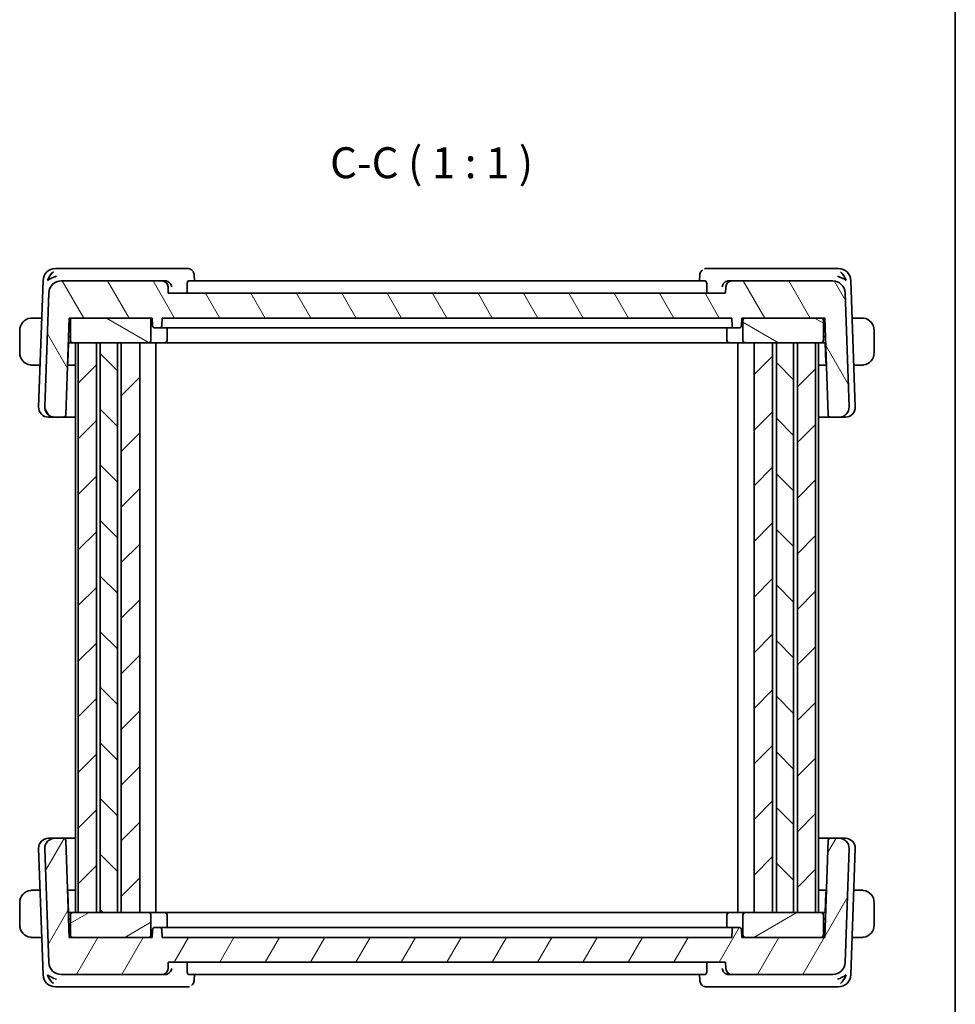
# Model space of a CAD drawing. Units: millimetres. Extents: x 14 to 2010, y 8 to 289.
# Drawn here: x 731 to 806, y 69 to 148 of the extents above; entities that cross this region are included whole.
import ezdxf

# ---------------------------------------------------------------- set-up
doc = ezdxf.new("R2010")
doc.units = ezdxf.units.MM
for name, color, linetype, lineweight in [('Border (ISO)', 7, 'Continuous', 35), ('Symbol (ISO)', 7, 'Continuous', 18), ('Visible (ISO)', 7, 'Continuous', 35)]:
    doc.layers.add(name, color=color, linetype=linetype, lineweight=lineweight)
doc.layers.add('Hatch (ISO)', color=1, linetype='Continuous', lineweight=18, true_color=0xff0000)
doc.styles.add('Note Text (TK)', font='MS PGothic.ttf')

# ---------------------------------------------------------------- blocks, each defined once
blk = doc.blocks.new('図面枠 tk図枠')
at = {"layer": 'Border (ISO)'}
blk.add_line((405.5, 289), (405.5, 8), dxfattribs=at)

msp = doc.modelspace()

# ---------------------------------------------------------------- hatches: boundary and pattern name
at = {"layer": 'Hatch (ISO)'}
h = msp.add_hatch(dxfattribs=at)
h.set_pattern_fill('ANSI31', color=256, scale=25.4, angle=75.000175, style=0)
h.set_pattern_definition([(120.0002, (401, 0), (-2.749626, -1.587508), [])])
edge = h.paths.add_edge_path()
edge.add_ellipse((742.4335, 126.9136), major_axis=(0.4997, 0.0174), ratio=1, start_angle=0, end_angle=88)
edge.add_line((742.4335, 127.4136), (734.301, 127.4136))
edge.add_ellipse((734.301, 126.4136), major_axis=(0, 1), ratio=1, start_angle=0, end_angle=88)
edge.add_line((733.3016, 126.4485), (732.9801, 117.2415))
edge.add_ellipse((733.7796, 117.2136), major_axis=(-0.7995, 0.0279), ratio=1, start_angle=0, end_angle=92)
edge.add_line((733.7796, 116.4136), (734.4787, 116.4136))
edge.add_ellipse((734.4787, 116.6136), major_axis=(0, -0.2), ratio=1, start_angle=0, end_angle=88)
edge.add_line((734.6786, 116.6066), (734.9512, 124.4136))
edge.add_line((734.9512, 124.4136), (735.2512, 124.4136))
edge.add_line((735.2512, 124.4136), (741.3512, 124.4136))
edge.add_line((741.3512, 124.4136), (741.6512, 124.4136))
edge.add_line((741.6512, 124.4136), (741.6724, 123.8066))
edge.add_ellipse((741.8723, 123.8136), major_axis=(-0.1999, -0.007), ratio=1, start_angle=0, end_angle=88)
edge.add_line((741.8723, 123.6136), (742.2301, 123.6136))
edge.add_ellipse((742.2301, 123.8136), major_axis=(0, -0.2), ratio=1, start_angle=0, end_angle=88)
edge.add_line((742.43, 123.8066), (742.4512, 124.4136))
edge.add_line((742.4512, 124.4136), (788.4512, 124.4136))
edge.add_line((788.4512, 124.4136), (788.4724, 123.8066))
edge.add_ellipse((788.6723, 123.8136), major_axis=(-0.1999, -0.007), ratio=1, start_angle=0, end_angle=88)
edge.add_line((788.6723, 123.6136), (789.0301, 123.6136))
edge.add_ellipse((789.0301, 123.8136), major_axis=(0, -0.2), ratio=1, start_angle=0, end_angle=88)
edge.add_line((789.23, 123.8066), (789.2512, 124.4136))
edge.add_line((789.2512, 124.4136), (789.5512, 124.4136))
edge.add_line((789.5512, 124.4136), (795.6512, 124.4136))
edge.add_line((795.6512, 124.4136), (795.9512, 124.4136))
edge.add_line((795.9512, 124.4136), (796.2238, 116.6066))
edge.add_ellipse((796.4237, 116.6136), major_axis=(-0.1999, -0.007), ratio=1, start_angle=0, end_angle=88)
edge.add_line((796.4237, 116.4136), (797.1228, 116.4136))
edge.add_ellipse((797.1228, 117.2136), major_axis=(0, -0.8), ratio=1, start_angle=0, end_angle=92)
edge.add_line((797.9223, 117.2415), (797.6008, 126.4485))
edge.add_ellipse((796.6014, 126.4136), major_axis=(0.9994, 0.0349), ratio=1, start_angle=0, end_angle=88)
edge.add_line((796.6014, 127.4136), (788.469, 127.4136))
edge.add_ellipse((788.469, 126.9136), major_axis=(0, 0.5), ratio=1, start_angle=0, end_angle=88)
edge.add_line((787.9693, 126.9311), (787.9512, 126.4136))
edge.add_line((787.9512, 126.4136), (742.9512, 126.4136))
edge.add_line((742.9512, 126.4136), (742.9332, 126.9311))
h = msp.add_hatch(dxfattribs=at)
h.set_pattern_fill('ANSI31', color=256, scale=25.4, angle=105.000246, style=0)
h.set_pattern_definition([(150.00025, (401, 0), (-1.587488, -2.749637), [])])
edge = h.paths.add_edge_path()
edge.add_ellipse((795.6512, 122.6136), major_axis=(0, -0.2), ratio=1, start_angle=0, end_angle=90)
edge.add_line((795.8512, 122.6136), (795.8512, 124.2136))
edge.add_ellipse((795.6512, 124.2136), major_axis=(0.2, 0), ratio=1, start_angle=0, end_angle=90)
edge.add_line((795.6512, 124.4136), (789.5512, 124.4136))
edge.add_ellipse((789.5512, 124.2136), major_axis=(0, 0.2), ratio=1, start_angle=0, end_angle=90)
edge.add_line((789.3512, 124.2136), (789.3512, 122.6136))
edge.add_ellipse((789.5512, 122.6136), major_axis=(-0.2, 0), ratio=1, start_angle=0, end_angle=90)
edge.add_line((789.5512, 122.4136), (790.2511, 122.4136))
edge.add_line((790.2511, 122.4136), (791.7511, 122.4136))
edge.add_line((791.7511, 122.4136), (792.056, 122.4136))
edge.add_line((792.056, 122.4136), (793.446, 122.4136))
edge.add_line((793.446, 122.4136), (793.7511, 122.4136))
edge.add_line((793.7511, 122.4136), (795.2191, 122.4136))
edge.add_line((795.2191, 122.4136), (795.6512, 122.4136))
edge = h.paths.add_edge_path()
edge.add_ellipse((735.2512, 122.6136), major_axis=(-0.2, 0), ratio=1, start_angle=0, end_angle=90)
edge.add_line((735.2512, 122.4136), (735.6832, 122.4136))
edge.add_line((735.6832, 122.4136), (737.1511, 122.4136))
edge.add_line((737.1511, 122.4136), (737.4561, 122.4136))
edge.add_line((737.4561, 122.4136), (738.8459, 122.4136))
edge.add_line((738.8459, 122.4136), (739.1511, 122.4136))
edge.add_line((739.1511, 122.4136), (740.6511, 122.4136))
edge.add_line((740.6511, 122.4136), (741.3512, 122.4136))
edge.add_ellipse((741.3512, 122.6136), major_axis=(0, -0.2), ratio=1, start_angle=0, end_angle=90)
edge.add_line((741.5512, 122.6136), (741.5512, 124.2136))
edge.add_ellipse((741.3512, 124.2136), major_axis=(0.2, 0), ratio=1, start_angle=0, end_angle=90)
edge.add_line((741.3512, 124.4136), (735.2512, 124.4136))
edge.add_ellipse((735.2512, 124.2136), major_axis=(0, 0.2), ratio=1, start_angle=0, end_angle=90)
edge.add_line((735.0512, 124.2136), (735.0512, 122.6136))
h = msp.add_hatch(dxfattribs=at)
h.set_pattern_fill('ANSI31', color=256, scale=25.4, style=0)
h.set_pattern_definition([(45, (401, 0), (-2.245064, 2.245064), [])])
h.paths.add_polyline_path([(791.7511, 76.4136), (791.7511, 122.4136), (790.2511, 122.4136), (790.2511, 76.4136)])
h.paths.add_polyline_path([(795.2191, 76.4136), (795.2191, 122.4136), (793.7511, 122.4136), (793.7511, 76.4136)])
h.paths.add_polyline_path([(737.1511, 76.4136), (737.1511, 122.4136), (735.6832, 122.4136), (735.6832, 76.4136)])
h.paths.add_polyline_path([(740.6511, 76.4136), (740.6511, 122.4136), (739.1511, 122.4136), (739.1511, 76.4136)])
h = msp.add_hatch(dxfattribs=at)
h.set_pattern_fill('ANSI31', color=256, scale=25.4, angle=90.00021, style=0)
h.set_pattern_definition([(135.0002, (401, 0), (-2.245056, -2.245072), [])])
h.paths.add_polyline_path([(793.446, 122.4136), (792.056, 122.4136), (792.056, 76.4136), (793.446, 76.4136)])
h.paths.add_polyline_path([(737.4561, 122.4136), (737.4561, 76.4136), (738.8459, 76.4136), (738.8459, 122.4136)])
h = msp.add_hatch(dxfattribs=at)
h.set_pattern_fill('ANSI31', color=256, scale=25.4, angle=14.999978, style=0)
h.set_pattern_definition([(60, (401, 0), (-2.74963, 1.5875), [])])
edge = h.paths.add_edge_path()
edge.add_ellipse((742.4334, 71.9136), major_axis=(0, -0.5), ratio=1, start_angle=0, end_angle=88)
edge.add_line((742.9331, 71.8962), (742.9511, 72.4136))
edge.add_line((742.9511, 72.4136), (787.9511, 72.4136))
edge.add_line((787.9511, 72.4136), (787.9692, 71.8962))
edge.add_ellipse((788.4689, 71.9136), major_axis=(-0.4997, -0.0174), ratio=1, start_angle=0, end_angle=88)
edge.add_line((788.4689, 71.4136), (796.6013, 71.4136))
edge.add_ellipse((796.6013, 72.4136), major_axis=(0, -1), ratio=1, start_angle=0, end_angle=88)
edge.add_line((797.6007, 72.3787), (797.9222, 81.5857))
edge.add_ellipse((797.1227, 81.6136), major_axis=(0.7995, -0.0279), ratio=1, start_angle=0, end_angle=92)
edge.add_line((797.1227, 82.4136), (796.4236, 82.4136))
edge.add_ellipse((796.4236, 82.2136), major_axis=(0, 0.2), ratio=1, start_angle=0, end_angle=88)
edge.add_line((796.2238, 82.2206), (795.9511, 74.4136))
edge.add_line((795.9511, 74.4136), (795.6511, 74.4136))
edge.add_line((795.6511, 74.4136), (789.5511, 74.4136))
edge.add_line((789.5511, 74.4136), (789.2511, 74.4136))
edge.add_line((789.2511, 74.4136), (789.2299, 75.0206))
edge.add_ellipse((789.0301, 75.0136), major_axis=(0.1999, 0.007), ratio=1, start_angle=0, end_angle=88)
edge.add_line((789.0301, 75.2136), (788.6722, 75.2136))
edge.add_ellipse((788.6722, 75.0136), major_axis=(0, 0.2), ratio=1, start_angle=0, end_angle=88)
edge.add_line((788.4723, 75.0206), (788.4511, 74.4136))
edge.add_line((788.4511, 74.4136), (742.4511, 74.4136))
edge.add_line((742.4511, 74.4136), (742.4299, 75.0206))
edge.add_ellipse((742.2301, 75.0136), major_axis=(0.1999, 0.007), ratio=1, start_angle=0, end_angle=88)
edge.add_line((742.2301, 75.2136), (741.8722, 75.2136))
edge.add_ellipse((741.8722, 75.0136), major_axis=(0, 0.2), ratio=1, start_angle=0, end_angle=88)
edge.add_line((741.6723, 75.0206), (741.6511, 74.4136))
edge.add_line((741.6511, 74.4136), (741.3511, 74.4136))
edge.add_line((741.3511, 74.4136), (735.2511, 74.4136))
edge.add_line((735.2511, 74.4136), (734.9511, 74.4136))
edge.add_line((734.9511, 74.4136), (734.6785, 82.2206))
edge.add_ellipse((734.4786, 82.2136), major_axis=(0.1999, 0.007), ratio=1, start_angle=0, end_angle=88)
edge.add_line((734.4786, 82.4136), (733.7796, 82.4136))
edge.add_ellipse((733.7796, 81.6136), major_axis=(0, 0.8), ratio=1, start_angle=0, end_angle=92)
edge.add_line((732.98, 81.5857), (733.3016, 72.3787))
edge.add_ellipse((734.3009, 72.4136), major_axis=(-0.9994, -0.0349), ratio=1, start_angle=0, end_angle=88)
edge.add_line((734.3009, 71.4136), (742.4334, 71.4136))
h = msp.add_hatch(dxfattribs=at)
h.set_pattern_fill('ANSI31', color=256, scale=25.4, angle=-14.999978, style=0)
h.set_pattern_definition([(30, (401, 0), (-1.5875, 2.74963), [])])
edge = h.paths.add_edge_path()
edge.add_ellipse((795.6511, 76.2136), major_axis=(0.2, 0), ratio=1, start_angle=0, end_angle=90)
edge.add_line((795.6511, 76.4136), (795.2191, 76.4136))
edge.add_line((795.2191, 76.4136), (793.7511, 76.4136))
edge.add_line((793.7511, 76.4136), (793.446, 76.4136))
edge.add_line((793.446, 76.4136), (792.056, 76.4136))
edge.add_line((792.056, 76.4136), (791.7511, 76.4136))
edge.add_line((791.7511, 76.4136), (790.2511, 76.4136))
edge.add_line((790.2511, 76.4136), (789.5511, 76.4136))
edge.add_ellipse((789.5511, 76.2136), major_axis=(0, 0.2), ratio=1, start_angle=0, end_angle=90)
edge.add_line((789.3511, 76.2136), (789.3511, 74.6136))
edge.add_ellipse((789.5511, 74.6136), major_axis=(-0.2, 0), ratio=1, start_angle=0, end_angle=90)
edge.add_line((789.5511, 74.4136), (795.6511, 74.4136))
edge.add_ellipse((795.6511, 74.6136), major_axis=(0, -0.2), ratio=1, start_angle=0, end_angle=90)
edge.add_line((795.8511, 74.6136), (795.8511, 76.2136))
edge = h.paths.add_edge_path()
edge.add_ellipse((735.2511, 76.2136), major_axis=(0, 0.2), ratio=1, start_angle=0, end_angle=90)
edge.add_line((735.0511, 76.2136), (735.0511, 74.6136))
edge.add_ellipse((735.2511, 74.6136), major_axis=(-0.2, 0), ratio=1, start_angle=0, end_angle=90)
edge.add_line((735.2511, 74.4136), (741.3511, 74.4136))
edge.add_ellipse((741.3511, 74.6136), major_axis=(0, -0.2), ratio=1, start_angle=0, end_angle=90)
edge.add_line((741.5511, 74.6136), (741.5511, 76.2136))
edge.add_ellipse((741.3511, 76.2136), major_axis=(0.2, 0), ratio=1, start_angle=0, end_angle=90)
edge.add_line((741.3511, 76.4136), (740.6511, 76.4136))
edge.add_line((740.6511, 76.4136), (739.1511, 76.4136))
edge.add_line((739.1511, 76.4136), (738.8459, 76.4136))
edge.add_line((738.8459, 76.4136), (737.4561, 76.4136))
edge.add_line((737.4561, 76.4136), (737.1511, 76.4136))
edge.add_line((737.1511, 76.4136), (735.6832, 76.4136))
edge.add_line((735.6832, 76.4136), (735.2511, 76.4136))

# ---------------------------------------------------------------- linework, layer by layer
at = {"layer": 'Visible (ISO)'}
for p, q in [((734.3918, 128.4136), (733.836, 128.4136)), ((742.7067, 128.4136), (734.3918, 128.4136)), ((744.4912, 128.4136), (742.7067, 128.4136)), ((788.1957, 128.4136), (786.4112, 128.4136)), ((796.5107, 128.4136), (788.1957, 128.4136)), ((797.0665, 128.4136), (796.5107, 128.4136)), ((732.8366, 127.4485), (732.4801, 117.2415)), ((742.4335, 127.4136), (734.301, 127.4136)), ((742.6814, 127.4136), (742.4335, 127.4136)), ((786.3132, 127.4136), (744.5892, 127.4136)), ((745.0343, 127.8897), (745.0547, 127.4136)), ((785.8468, 127.4136), (785.8672, 127.8891)), ((788.469, 127.4136), (788.2211, 127.4136)), ((796.6014, 127.4136), (788.469, 127.4136)), ((798.4223, 117.2415), (798.0659, 127.4485)), ((733.3016, 126.4485), (732.9801, 117.2415)), ((742.9512, 126.4136), (742.9332, 126.9311)), ((787.9512, 126.4136), (742.9512, 126.4136)), ((744.4619, 126.9311), (744.4756, 126.4136)), ((786.4405, 126.9311), (786.4268, 126.4136)), ((787.9693, 126.9311), (787.9512, 126.4136)), ((797.9223, 117.2415), (797.6008, 126.4485)), ((732.7306, 124.4136), (732.2056, 124.4136)), ((734.6786, 116.6066), (734.9512, 124.4136)), ((734.9512, 124.4136), (741.6512, 124.4136)), ((735.0512, 124.2136), (735.0512, 122.6136)), ((741.3512, 124.4136), (735.2512, 124.4136)), ((741.5512, 122.6136), (741.5512, 124.2136)), ((741.6512, 124.4136), (741.6724, 123.8066)), ((742.43, 123.8066), (742.4512, 124.4136)), ((742.4512, 124.4136), (788.4512, 124.4136)), ((788.4512, 124.4136), (788.4724, 123.8066)), ((789.23, 123.8066), (789.2512, 124.4136)), ((789.2512, 124.4136), (795.9512, 124.4136)), ((789.3512, 124.2136), (789.3512, 122.6136)), ((795.6512, 124.4136), (789.5512, 124.4136)), ((795.8512, 122.6136), (795.8512, 124.2136)), ((795.9512, 124.4136), (796.2238, 116.6066)), ((798.6968, 124.4136), (798.1719, 124.4136)), ((730.9512, 123.4136), (730.9512, 121.6136)), ((741.8723, 123.6136), (742.2301, 123.6136)), ((742.2301, 123.6136), (742.3518, 123.6136)), ((743.4805, 123.6136), (742.3518, 123.6136)), ((742.8512, 123.6136), (742.8512, 122.6136)), ((743.4805, 123.6136), (743.8964, 123.6136)), ((743.8964, 123.6136), (787.006, 123.6136)), ((787.006, 123.6136), (787.4219, 123.6136)), ((788.5507, 123.6136), (787.4219, 123.6136)), ((788.0512, 123.6136), (788.0512, 122.6136)), ((788.5507, 123.6136), (788.6723, 123.6136)), ((788.6723, 123.6136), (789.0301, 123.6136)), ((799.9512, 121.6136), (799.9512, 123.4136)), ((734.8821, 122.4334), (734.9012, 122.4136)), ((734.8988, 122.9136), (735.0512, 122.9136)), ((795.8512, 122.9136), (796.0036, 122.9136)), ((796.0012, 122.4136), (796.0204, 122.4334)), ((734.8451, 120.8066), (734.9012, 122.4136)), ((734.9012, 122.4136), (735.2512, 122.4136)), ((735.2512, 122.4136), (741.3512, 122.4136)), ((735.4511, 122.4136), (735.4511, 76.4136)), ((737.1511, 122.4136), (735.6832, 122.4136)), ((735.6832, 122.4136), (735.6832, 76.4136)), ((737.1511, 76.4136), (737.1511, 122.4136)), ((737.4561, 122.4136), (737.4561, 76.4136)), ((738.8459, 122.4136), (737.4561, 122.4136)), ((738.8459, 76.4136), (738.8459, 122.4136)), ((740.6511, 122.4136), (739.1511, 122.4136)), ((739.1511, 122.4136), (739.1511, 76.4136)), ((740.6511, 76.4136), (740.6511, 122.4136)), ((741.3512, 122.4136), (741.4957, 122.4136)), ((742.6512, 122.4136), (741.4957, 122.4136)), ((741.9511, 122.4136), (741.9511, 76.4136)), ((742.6512, 122.4136), (743.0512, 122.4136)), ((743.0512, 122.4136), (787.8512, 122.4136)), ((787.8512, 122.4136), (788.2512, 122.4136)), ((789.4068, 122.4136), (788.2512, 122.4136)), ((788.9511, 122.4136), (788.9511, 76.4136)), ((789.4068, 122.4136), (789.5512, 122.4136)), ((789.5512, 122.4136), (795.6512, 122.4136)), ((791.7511, 122.4136), (790.2511, 122.4136)), ((790.2511, 122.4136), (790.2511, 76.4136)), ((791.7511, 76.4136), (791.7511, 122.4136)), ((793.446, 122.4136), (792.056, 122.4136)), ((792.056, 122.4136), (792.056, 76.4136)), ((793.446, 76.4136), (793.446, 122.4136)), ((795.2191, 122.4136), (793.7511, 122.4136)), ((793.7511, 122.4136), (793.7511, 76.4136)), ((795.2191, 76.4136), (795.2191, 122.4136)), ((795.4511, 122.4136), (795.4511, 76.4136)), ((795.6512, 122.4136), (796.0012, 122.4136)), ((796.0012, 122.4136), (796.0573, 120.8066)), ((732.2056, 120.6136), (732.5979, 120.6136)), ((735.4511, 120.6136), (734.8185, 120.6136)), ((796.0839, 120.6136), (795.4511, 120.6136)), ((798.3046, 120.6136), (798.6968, 120.6136)), ((733.3382, 116.4136), (733.2796, 116.4136)), ((733.3382, 116.4136), (733.7796, 116.4136)), ((733.7796, 116.4136), (734.4787, 116.4136)), ((734.4787, 116.4136), (735.4511, 116.4136)), ((795.4511, 116.4136), (796.4237, 116.4136)), ((796.4237, 116.4136), (797.1228, 116.4136)), ((797.1228, 116.4136), (797.5643, 116.4136)), ((797.6228, 116.4136), (797.5643, 116.4136)), ((733.2796, 82.4136), (733.3381, 82.4136)), ((733.7796, 82.4136), (733.3381, 82.4136)), ((734.4786, 82.4136), (733.7796, 82.4136)), ((735.4511, 82.4136), (734.4786, 82.4136)), ((734.9511, 74.4136), (734.6785, 82.2206)), ((796.4236, 82.4136), (795.4511, 82.4136)), ((796.2238, 82.2206), (795.9511, 74.4136)), ((797.1227, 82.4136), (796.4236, 82.4136)), ((797.5642, 82.4136), (797.1227, 82.4136)), ((797.5642, 82.4136), (797.6227, 82.4136)), ((732.48, 81.5857), (732.8365, 71.3787)), ((732.98, 81.5857), (733.3016, 72.3787)), ((797.6007, 72.3787), (797.9222, 81.5857)), ((798.0658, 71.3787), (798.4222, 81.5857)), ((732.5978, 78.2136), (732.2055, 78.2136)), ((734.8184, 78.2136), (735.4511, 78.2136)), ((734.9011, 76.4136), (734.845, 78.0206)), ((795.4511, 78.2136), (796.0838, 78.2136)), ((796.0572, 78.0206), (796.0011, 76.4136)), ((798.6968, 78.2136), (798.3045, 78.2136)), ((730.9511, 77.2136), (730.9511, 75.4136)), ((799.9511, 75.4136), (799.9511, 77.2136)), ((734.9011, 76.4136), (734.882, 76.3938)), ((735.2511, 76.4136), (734.9011, 76.4136)), ((741.3511, 76.4136), (735.2511, 76.4136)), ((735.6832, 76.4136), (737.1511, 76.4136)), ((737.4561, 76.4136), (738.8459, 76.4136)), ((739.1511, 76.4136), (740.6511, 76.4136)), ((741.4956, 76.4136), (741.3511, 76.4136)), ((741.4956, 76.4136), (742.6511, 76.4136)), ((743.0511, 76.4136), (742.6511, 76.4136)), ((787.8511, 76.4136), (743.0511, 76.4136)), ((788.2511, 76.4136), (787.8511, 76.4136)), ((788.2511, 76.4136), (789.4067, 76.4136)), ((789.5511, 76.4136), (789.4067, 76.4136)), ((795.6511, 76.4136), (789.5511, 76.4136)), ((790.2511, 76.4136), (791.7511, 76.4136)), ((792.056, 76.4136), (793.446, 76.4136)), ((793.7511, 76.4136), (795.2191, 76.4136)), ((796.0011, 76.4136), (795.6511, 76.4136)), ((796.0203, 76.3938), (796.0011, 76.4136)), ((735.0511, 75.9136), (734.8988, 75.9136)), ((735.0511, 76.2136), (735.0511, 74.6136)), ((741.5511, 74.6136), (741.5511, 76.2136)), ((742.8511, 75.2136), (742.8511, 76.2136)), ((788.0511, 75.2136), (788.0511, 76.2136)), ((789.3511, 76.2136), (789.3511, 74.6136)), ((795.8511, 74.6136), (795.8511, 76.2136)), ((796.0035, 75.9136), (795.8511, 75.9136)), ((741.6723, 75.0206), (741.6511, 74.4136)), ((742.2301, 75.2136), (741.8722, 75.2136)), ((742.3517, 75.2136), (742.2301, 75.2136)), ((742.3517, 75.2136), (743.4804, 75.2136)), ((742.4511, 74.4136), (742.4299, 75.0206)), ((743.8964, 75.2136), (743.4804, 75.2136)), ((787.0059, 75.2136), (743.8964, 75.2136)), ((787.4219, 75.2136), (787.0059, 75.2136)), ((787.4219, 75.2136), (788.5506, 75.2136)), ((788.4723, 75.0206), (788.4511, 74.4136)), ((788.6722, 75.2136), (788.5506, 75.2136)), ((789.0301, 75.2136), (788.6722, 75.2136)), ((789.2511, 74.4136), (789.2299, 75.0206)), ((732.2055, 74.4136), (732.7305, 74.4136)), ((741.6511, 74.4136), (734.9511, 74.4136)), ((735.2511, 74.4136), (741.3511, 74.4136)), ((788.4511, 74.4136), (742.4511, 74.4136)), ((795.9511, 74.4136), (789.2511, 74.4136)), ((789.5511, 74.4136), (795.6511, 74.4136)), ((798.1718, 74.4136), (798.6968, 74.4136)), ((742.9331, 71.8962), (742.9511, 72.4136)), ((742.9511, 72.4136), (787.9511, 72.4136)), ((744.4619, 71.8962), (744.4755, 72.4136)), ((786.4404, 71.8962), (786.4267, 72.4136)), ((787.9511, 72.4136), (787.9692, 71.8962)), ((734.3009, 71.4136), (742.4334, 71.4136)), ((742.4334, 71.4136), (742.6813, 71.4136)), ((744.5892, 71.4136), (786.3131, 71.4136)), ((745.0555, 71.4136), (745.0352, 70.9381)), ((785.868, 70.9372), (785.8477, 71.4136)), ((788.221, 71.4136), (788.4689, 71.4136)), ((788.4689, 71.4136), (796.6013, 71.4136)), ((733.8359, 70.4136), (734.3917, 70.4136)), ((734.3917, 70.4136), (742.7066, 70.4136)), ((742.7066, 70.4136), (744.4911, 70.4136)), ((786.4111, 70.4136), (788.1956, 70.4136)), ((788.1956, 70.4136), (796.5106, 70.4136)), ((796.5106, 70.4136), (797.0664, 70.4136))]:
    msp.add_line(p, q, dxfattribs=at)
for centre, radius, start, end in [((733.836, 127.4136), 1, 90, 178), ((797.0665, 127.4136), 1, 2, 90), ((734.301, 126.4136), 1, 90, 178), ((742.4335, 126.9136), 0.5, 2, 90), ((788.469, 126.9136), 0.5, 90, 178), ((796.6014, 126.4136), 1, 2, 90), ((731.9512, 123.4136), 1, 97.635382, 180), ((735.2512, 124.2136), 0.2, 90, 180), ((741.3512, 124.2136), 0.2, 0, 90), ((789.5512, 124.2136), 0.2, 90, 180), ((795.6512, 124.2136), 0.2, 0, 90), ((798.9512, 123.4136), 1, 0, 82.364618), ((741.8723, 123.8136), 0.2, 182, 270), ((742.2301, 123.8136), 0.2, 270, 358), ((788.6723, 123.8136), 0.2, 182, 270), ((789.0301, 123.8136), 0.2, 270, 358), ((735.2512, 122.6136), 0.2, 180, 270), ((741.3512, 122.6136), 0.2, 270, 0), ((742.6512, 122.6136), 0.2, 270, 0), ((788.2512, 122.6136), 0.2, 180, 270), ((789.5512, 122.6136), 0.2, 180, 270), ((795.6512, 122.6136), 0.2, 270, 0), ((731.9512, 121.6136), 1, 180, 262.364618), ((798.9512, 121.6136), 1, 277.635382, 0), ((734.6452, 120.8136), 0.2, 332.270383, 358), ((796.2572, 120.8136), 0.2, 182, 207.729617), ((733.2796, 117.2136), 0.8, 178, 270), ((733.7796, 117.2136), 0.8, 178, 270), ((797.1228, 117.2136), 0.8, 270, 2), ((797.6228, 117.2136), 0.8, 270, 2), ((734.4787, 116.6136), 0.2, 270, 358), ((796.4237, 116.6136), 0.2, 182, 270), ((733.2796, 81.6136), 0.8, 90, 182), ((733.7796, 81.6136), 0.8, 90, 182), ((734.4786, 82.2136), 0.2, 2, 90), ((796.4236, 82.2136), 0.2, 90, 178), ((797.1227, 81.6136), 0.8, 358, 90), ((797.6227, 81.6136), 0.8, 358, 90), ((731.9511, 77.2136), 1, 97.635382, 180), ((734.6451, 78.0136), 0.2, 2, 27.729617), ((796.2571, 78.0136), 0.2, 152.270383, 178), ((798.9511, 77.2136), 1, 0, 82.364618), ((735.2511, 76.2136), 0.2, 90, 180), ((741.3511, 76.2136), 0.2, 0, 90), ((742.6511, 76.2136), 0.2, 0, 90), ((788.2511, 76.2136), 0.2, 90, 180), ((789.5511, 76.2136), 0.2, 90, 180), ((795.6511, 76.2136), 0.2, 0, 90), ((731.9511, 75.4136), 1, 180, 262.364618), ((741.8722, 75.0136), 0.2, 90, 178), ((742.2301, 75.0136), 0.2, 2, 90), ((788.6722, 75.0136), 0.2, 90, 178), ((789.0301, 75.0136), 0.2, 2, 90), ((798.9511, 75.4136), 1, 277.635382, 0), ((735.2511, 74.6136), 0.2, 180, 270), ((741.3511, 74.6136), 0.2, 270, 0), ((789.5511, 74.6136), 0.2, 180, 270), ((795.6511, 74.6136), 0.2, 270, 0), ((734.3009, 72.4136), 1, 182, 270), ((796.6013, 72.4136), 1, 270, 358), ((742.4334, 71.9136), 0.5, 270, 358), ((788.4689, 71.9136), 0.5, 182, 270), ((733.8359, 71.4136), 1, 182, 270), ((797.0664, 71.4136), 1, 270, 358)]:
    msp.add_arc(centre, radius, start, end, dxfattribs=at)
for centre, major_axis, ratio, start_param, end_param in [((733.9089, 127.4136), (0.5717, 0.9407), 0.5936199, 1.0972442, 1.8821377), ((744.5085, 127.9107), (0.1585, 0.4742), 0.9419773, 0.0027049, 0.0028869), ((796.9935, 127.4136), (-0.5717, 0.9407), 0.5936199, 4.4010476, 5.1859412), ((733.9089, 127.4136), (0.9967, 0.3818), 0.3363342, 1.4376403, 2.2225339), ((742.6796, 126.9151), (0.4904, 0.1093), 0.9916575, 1.2671322, 1.3496702), ((788.2229, 126.9151), (0.4904, -0.1093), 0.9916575, 1.791922, 1.87446), ((796.9935, 127.4136), (0.9967, -0.3818), 0.3363342, 0.9190588, 1.7039523), ((733.9088, 71.4136), (-0.9967, 0.3818), 0.3363342, 0.9190588, 1.7039523), ((733.9088, 71.4136), (0.5717, -0.9407), 0.5936199, 4.4010476, 5.1859412), ((742.6795, 71.9121), (0.4904, -0.1093), 0.9916575, 4.933514, 5.0160521), ((788.2228, 71.9121), (0.4904, 0.1093), 0.9916575, 4.4087249, 4.491263), ((796.9934, 71.4136), (-0.9967, -0.3818), 0.3363342, 1.4376403, 2.2225339), ((796.9934, 71.4136), (-0.5717, -0.9407), 0.5936199, 1.0972442, 1.8821377), ((786.3939, 70.9165), (-0.1585, -0.4742), 0.9419773, 0.0027074, 0.0028894)]:
    msp.add_ellipse(centre, major_axis=major_axis, ratio=ratio, start_param=start_param, end_param=end_param, dxfattribs=at)
for points in [[(744.4912, 128.4136), (744.5499, 128.4136), (744.6096, 128.4036), (744.6655, 128.385)], [(786.2369, 128.385), (786.2929, 128.4036), (786.3525, 128.4136), (786.4112, 128.4136)], [(745.0344, 127.8897), (745.0344, 127.8897), (745.0344, 127.8897), (745.0344, 127.8897)], [(785.8679, 127.8889), (785.8679, 127.8891), (785.8679, 127.8894), (785.8679, 127.8896)], [(745.0345, 70.9384), (745.0345, 70.9381), (745.0345, 70.9378), (745.0344, 70.9376)], [(744.6654, 70.4423), (744.6095, 70.4236), (744.5498, 70.4136), (744.4911, 70.4136)], [(786.4111, 70.4136), (786.3524, 70.4136), (786.2928, 70.4236), (786.2368, 70.4423)]]:
    msp.add_open_spline(points, degree=3, dxfattribs=at)
for points, knots in [([(744.6656, 128.3849), (744.7233, 128.3656), (744.779, 128.3363), (744.8752, 128.262), (744.9169, 128.2162), (744.9802, 128.1165), (745.0034, 128.062), (745.0274, 127.968), (745.0329, 127.9282), (745.0344, 127.8896)], [0, 0, 0, 0, 0.018753378, 0.018753378, 0.037256739, 0.037256739, 0.054943774, 0.054943774, 0.06736457, 0.06736457, 0.06736457, 0.06736457]), ([(785.8683, 127.8967), (785.8709, 127.9437), (785.8804, 127.9924), (785.914, 128.0886), (785.9394, 128.1368), (786.0018, 128.2233), (786.0394, 128.2625), (786.0811, 128.2955)], [0.000760574, 0.000760574, 0.000760574, 0.000760574, 0.015908649, 0.015908649, 0.032237234, 0.032237234, 0.048469849, 0.048469849, 0.048469849, 0.048469849]), ([(742.7228, 127.4119), (742.7576, 127.4091), (742.7918, 127.4027), (742.8583, 127.3836), (742.8902, 127.3709), (742.9711, 127.3305), (743.029, 127.2918), (743.1246, 127.1909), (743.1578, 127.1422), (743.2079, 127.0411), (743.2249, 126.9875), (743.2333, 126.9328), (743.2335, 126.9319), (743.2336, 126.9311)], [0, 0, 0, 0, 0.010475507, 0.010475507, 0.021120739, 0.021120739, 0.039273311, 0.039273311, 0.053403584, 0.053403584, 0.067805315, 0.067805315, 0.068033405, 0.068033405, 0.068033405, 0.068033405]), ([(744.4619, 126.9311), (744.4604, 126.9905), (744.4619, 127.0528), (744.472, 127.1714), (744.4811, 127.227), (744.5037, 127.3152), (744.5188, 127.3531), (744.5526, 127.402), (744.5712, 127.4136), (744.5892, 127.4136)], [-0.306724325, -0.306724325, -0.306724325, -0.306724325, -0.289033392, -0.289033392, -0.27007715, -0.27007715, -0.250659414, -0.250659414, -0.231759111, -0.231759111, -0.231759111, -0.231759111]), ([(786.3132, 127.4136), (786.3312, 127.4136), (786.3498, 127.402), (786.3837, 127.3531), (786.3988, 127.3152), (786.4213, 127.227), (786.4305, 127.1714), (786.4405, 127.0528), (786.4421, 126.9905), (786.4405, 126.9311)], [-0.076230524, -0.076230524, -0.076230524, -0.076230524, -0.057330221, -0.057330221, -0.037912486, -0.037912486, -0.018956243, -0.018956243, -0.00126531, -0.00126531, -0.00126531, -0.00126531]), ([(787.6688, 126.9311), (787.669, 126.9319), (787.6691, 126.9328), (787.6776, 126.9875), (787.6946, 127.0411), (787.7446, 127.1422), (787.7779, 127.1909), (787.8735, 127.2918), (787.9313, 127.3305), (788.0122, 127.3709), (788.0442, 127.3836), (788.1107, 127.4027), (788.1449, 127.4091), (788.1797, 127.4119)], [-0.00035229, -0.00035229, -0.00035229, -0.00035229, 0, 0, 0.02224371, 0.02224371, 0.04406814, 0.04406814, 0.07210508, 0.07210508, 0.08854682, 0.08854682, 0.10472641, 0.10472641, 0.10472641, 0.10472641]), ([(731.9512, 124.4136), (731.9499, 124.4136), (731.9477, 124.4136), (731.9449, 124.4136), (731.9388, 124.4136), (731.9296, 124.4134), (731.9189, 124.4131), (731.911, 124.4128), (731.9022, 124.4125), (731.8932, 124.4119), (731.8847, 124.4114), (731.8761, 124.4108), (731.8679, 124.4101), (731.859, 124.4094), (731.8504, 124.4086), (731.843, 124.4077), (731.8308, 124.4064), (731.8216, 124.4052), (731.8184, 124.4048)], [0.00000014, 0.00000014, 0.00000014, 0.00000014, 0.09424462, 0.09424462, 0.09424462, 0.29608497, 0.29608497, 0.29608497, 0.44613462, 0.44613462, 0.44613462, 0.58843853, 0.58843853, 0.58843853, 0.74422937, 0.74422937, 0.74422937, 1, 1, 1, 1]), ([(731.9993, 124.4136), (731.9889, 124.4136), (731.9795, 124.4136), (731.9717, 124.4136), (731.9625, 124.4136), (731.9555, 124.4136), (731.9512, 124.4136)], [0.74172688, 0.74172688, 0.74172688, 0.74172688, 0.86054632, 0.86054632, 0.86054632, 1, 1, 1, 1]), ([(732.2056, 124.4136), (732.1987, 124.4136), (732.1858, 124.4136), (732.1694, 124.4136), (732.1588, 124.4136), (732.1468, 124.4136), (732.1339, 124.4136), (732.1227, 124.4136), (732.1108, 124.4136), (732.0989, 124.4136), (732.0875, 124.4136), (732.076, 124.4136), (732.0648, 124.4136), (732.0534, 124.4136), (732.0424, 124.4136), (732.0318, 124.4136), (732.0202, 124.4136), (732.0093, 124.4136), (731.9993, 124.4136)], [0, 0, 0, 0, 0.19035453, 0.19035453, 0.19035453, 0.31386322, 0.31386322, 0.31386322, 0.42140608, 0.42140608, 0.42140608, 0.52396797, 0.52396797, 0.52396797, 0.62813475, 0.62813475, 0.62813475, 0.74172688, 0.74172688, 0.74172688, 0.74172688]), ([(798.9032, 124.4136), (798.8913, 124.4136), (798.8781, 124.4136), (798.8641, 124.4136), (798.8513, 124.4136), (798.8378, 124.4136), (798.8241, 124.4136), (798.8103, 124.4136), (798.7962, 124.4136), (798.7826, 124.4136), (798.7674, 124.4136), (798.7529, 124.4136), (798.7401, 124.4136), (798.7204, 124.4136), (798.7047, 124.4136), (798.6968, 124.4136)], [0.25827312, 0.25827312, 0.25827312, 0.25827312, 0.39314391, 0.39314391, 0.39314391, 0.51690147, 0.51690147, 0.51690147, 0.64201572, 0.64201572, 0.64201572, 0.78266988, 0.78266988, 0.78266988, 1, 1, 1, 1]), ([(798.9512, 124.4136), (798.9488, 124.4136), (798.9456, 124.4136), (798.9416, 124.4136), (798.9324, 124.4136), (798.9189, 124.4136), (798.9032, 124.4136)], [0.00000016, 0.00000016, 0.00000016, 0.00000016, 0.07789573, 0.07789573, 0.07789573, 0.25827312, 0.25827312, 0.25827312, 0.25827312]), ([(799.0841, 124.4048), (799.08, 124.4053), (799.0665, 124.4071), (799.0495, 124.4088), (799.0387, 124.4098), (799.0265, 124.4108), (799.0143, 124.4116), (799.0017, 124.4124), (798.989, 124.413), (798.9784, 124.4132), (798.9651, 124.4136), (798.9549, 124.4136), (798.9512, 124.4136)], [0, 0, 0, 0, 0.3215828, 0.3215828, 0.3215828, 0.5255123, 0.5255123, 0.5255123, 0.7373622, 0.7373622, 0.7373622, 1, 1, 1, 1]), ([(741.8723, 123.6136), (741.8707, 123.6136), (741.869, 123.6135), (741.8657, 123.6136), (741.864, 123.6136), (741.8589, 123.6139), (741.8555, 123.6142), (741.8508, 123.6147), (741.8494, 123.6149), (741.848, 123.6151)], [0, 0, 0, 0, 0.0005405969, 0.0005405969, 0.0010740756, 0.0010740756, 0.0021065733, 0.0021065733, 0.0025210447, 0.0025210447, 0.0025210447, 0.0025210447]), ([(743.1723, 123.6136), (743.1722, 123.6136), (743.172, 123.6136), (743.1717, 123.6135), (743.1715, 123.6135), (743.1709, 123.6134), (743.1705, 123.6134), (743.1695, 123.6133), (743.1687, 123.6133), (743.1667, 123.6132), (743.1655, 123.6133), (743.1623, 123.6133), (743.1603, 123.6135), (743.1583, 123.6136)], [0, 0, 0, 0, 0.0001333247, 0.0001333247, 0.0002629132, 0.0002629132, 0.0004323739, 0.0004323739, 0.0007076439, 0.0007076439, 0.0010939829, 0.0010939829, 0.001695487, 0.001695487, 0.001695487, 0.001695487]), ([(787.7487, 123.6136), (787.7465, 123.6134), (787.7443, 123.6133), (787.7411, 123.6132), (787.7399, 123.6132), (787.7381, 123.6133), (787.7374, 123.6133), (787.7364, 123.6134), (787.736, 123.6134), (787.7355, 123.6135), (787.7353, 123.6135), (787.735, 123.6136), (787.7348, 123.6136), (787.7347, 123.6136)], [0.0072210249, 0.0072210249, 0.0072210249, 0.0072210249, 0.0078797595, 0.0078797595, 0.0082489178, 0.0082489178, 0.0085016827, 0.0085016827, 0.0086647441, 0.0086647441, 0.0087892034, 0.0087892034, 0.0089169343, 0.0089169343, 0.0089169343, 0.0089169343]), ([(789.0544, 123.6151), (789.0533, 123.6149), (789.0523, 123.6148), (789.0477, 123.6142), (789.0441, 123.6139), (789.0388, 123.6136), (789.0371, 123.6136), (789.0335, 123.6135), (789.0318, 123.6136), (789.0301, 123.6136)], [0.006003522, 0.006003522, 0.006003522, 0.006003522, 0.0063258312, 0.0063258312, 0.0074013341, 0.0074013341, 0.0079579233, 0.0079579233, 0.0085225309, 0.0085225309, 0.0085225309, 0.0085225309]), ([(731.8184, 120.6225), (731.8225, 120.6219), (731.8359, 120.6201), (731.8529, 120.6185), (731.8637, 120.6174), (731.8759, 120.6164), (731.8881, 120.6156), (731.9008, 120.6148), (731.9134, 120.6143), (731.9241, 120.614), (731.9373, 120.6137), (731.9476, 120.6137), (731.9512, 120.6136)], [0, 0, 0, 0, 0.3215828, 0.3215828, 0.3215828, 0.5255123, 0.5255123, 0.5255123, 0.7373622, 0.7373622, 0.7373622, 1, 1, 1, 1]), ([(731.9512, 120.6136), (731.9536, 120.6136), (731.9568, 120.6136), (731.9608, 120.6136), (731.9701, 120.6136), (731.9836, 120.6136), (731.9993, 120.6136)], [0.00000016, 0.00000016, 0.00000016, 0.00000016, 0.07789573, 0.07789573, 0.07789573, 0.25827312, 0.25827312, 0.25827312, 0.25827312]), ([(731.9993, 120.6136), (732.0111, 120.6136), (732.0244, 120.6136), (732.0383, 120.6136), (732.0511, 120.6136), (732.0646, 120.6136), (732.0783, 120.6136), (732.0922, 120.6136), (732.1063, 120.6136), (732.1198, 120.6136), (732.135, 120.6136), (732.1495, 120.6136), (732.1623, 120.6136), (732.182, 120.6136), (732.1977, 120.6136), (732.2056, 120.6136)], [0.25827312, 0.25827312, 0.25827312, 0.25827312, 0.39314391, 0.39314391, 0.39314391, 0.51690147, 0.51690147, 0.51690147, 0.64201572, 0.64201572, 0.64201572, 0.78266988, 0.78266988, 0.78266988, 1, 1, 1, 1]), ([(798.6968, 120.6136), (798.7037, 120.6136), (798.7166, 120.6136), (798.733, 120.6136), (798.7436, 120.6136), (798.7557, 120.6136), (798.7686, 120.6136), (798.7798, 120.6136), (798.7916, 120.6136), (798.8036, 120.6136), (798.815, 120.6136), (798.8264, 120.6136), (798.8376, 120.6136), (798.849, 120.6136), (798.8601, 120.6136), (798.8707, 120.6136), (798.8822, 120.6136), (798.8932, 120.6136), (798.9032, 120.6136)], [0, 0, 0, 0, 0.19035453, 0.19035453, 0.19035453, 0.31386322, 0.31386322, 0.31386322, 0.42140608, 0.42140608, 0.42140608, 0.52396797, 0.52396797, 0.52396797, 0.62813475, 0.62813475, 0.62813475, 0.74172688, 0.74172688, 0.74172688, 0.74172688]), ([(798.9032, 120.6136), (798.9135, 120.6136), (798.9229, 120.6136), (798.9307, 120.6136), (798.9399, 120.6136), (798.947, 120.6136), (798.9512, 120.6136)], [0.74172688, 0.74172688, 0.74172688, 0.74172688, 0.86054632, 0.86054632, 0.86054632, 1, 1, 1, 1]), ([(798.9512, 120.6136), (798.9525, 120.6136), (798.9547, 120.6136), (798.9576, 120.6136), (798.9637, 120.6137), (798.9728, 120.6138), (798.9835, 120.6141), (798.9914, 120.6144), (799.0003, 120.6148), (799.0092, 120.6153), (799.0177, 120.6158), (799.0263, 120.6164), (799.0345, 120.6171), (799.0435, 120.6178), (799.052, 120.6187), (799.0594, 120.6195), (799.0716, 120.6208), (799.0808, 120.622), (799.0841, 120.6225)], [0.00000014, 0.00000014, 0.00000014, 0.00000014, 0.09424462, 0.09424462, 0.09424462, 0.29608497, 0.29608497, 0.29608497, 0.44613462, 0.44613462, 0.44613462, 0.58843853, 0.58843853, 0.58843853, 0.74422937, 0.74422937, 0.74422937, 1, 1, 1, 1]), ([(731.9511, 78.2136), (731.9498, 78.2136), (731.9476, 78.2136), (731.9448, 78.2136), (731.9387, 78.2136), (731.9295, 78.2134), (731.9188, 78.2131), (731.9109, 78.2128), (731.9021, 78.2125), (731.8931, 78.2119), (731.8847, 78.2114), (731.8761, 78.2108), (731.8679, 78.2101), (731.8589, 78.2094), (731.8504, 78.2086), (731.8429, 78.2077), (731.8307, 78.2064), (731.8215, 78.2052), (731.8183, 78.2048)], [0.00000014, 0.00000014, 0.00000014, 0.00000014, 0.09424462, 0.09424462, 0.09424462, 0.29608497, 0.29608497, 0.29608497, 0.44613462, 0.44613462, 0.44613462, 0.58843853, 0.58843853, 0.58843853, 0.74422937, 0.74422937, 0.74422937, 1, 1, 1, 1]), ([(731.9992, 78.2136), (731.9888, 78.2136), (731.9795, 78.2136), (731.9716, 78.2136), (731.9624, 78.2136), (731.9554, 78.2136), (731.9511, 78.2136)], [0.74172688, 0.74172688, 0.74172688, 0.74172688, 0.86054632, 0.86054632, 0.86054632, 1, 1, 1, 1]), ([(732.2055, 78.2136), (732.1986, 78.2136), (732.1857, 78.2136), (732.1694, 78.2136), (732.1587, 78.2136), (732.1467, 78.2136), (732.1338, 78.2136), (732.1226, 78.2136), (732.1107, 78.2136), (732.0988, 78.2136), (732.0874, 78.2136), (732.0759, 78.2136), (732.0647, 78.2136), (732.0534, 78.2136), (732.0423, 78.2136), (732.0317, 78.2136), (732.0201, 78.2136), (732.0092, 78.2136), (731.9992, 78.2136)], [0, 0, 0, 0, 0.19035453, 0.19035453, 0.19035453, 0.31386322, 0.31386322, 0.31386322, 0.42140608, 0.42140608, 0.42140608, 0.52396797, 0.52396797, 0.52396797, 0.62813475, 0.62813475, 0.62813475, 0.74172688, 0.74172688, 0.74172688, 0.74172688]), ([(798.9031, 78.2136), (798.8912, 78.2136), (798.878, 78.2136), (798.864, 78.2136), (798.8512, 78.2136), (798.8378, 78.2136), (798.8241, 78.2136), (798.8102, 78.2136), (798.7961, 78.2136), (798.7826, 78.2136), (798.7673, 78.2136), (798.7528, 78.2136), (798.7401, 78.2136), (798.7203, 78.2136), (798.7046, 78.2136), (798.6968, 78.2136)], [0.25827312, 0.25827312, 0.25827312, 0.25827312, 0.39314391, 0.39314391, 0.39314391, 0.51690147, 0.51690147, 0.51690147, 0.64201572, 0.64201572, 0.64201572, 0.78266988, 0.78266988, 0.78266988, 1, 1, 1, 1]), ([(798.9511, 78.2136), (798.9488, 78.2136), (798.9455, 78.2136), (798.9415, 78.2136), (798.9323, 78.2136), (798.9188, 78.2136), (798.9031, 78.2136)], [0.00000016, 0.00000016, 0.00000016, 0.00000016, 0.07789573, 0.07789573, 0.07789573, 0.25827312, 0.25827312, 0.25827312, 0.25827312]), ([(799.084, 78.2048), (799.0799, 78.2053), (799.0665, 78.2071), (799.0494, 78.2088), (799.0386, 78.2098), (799.0264, 78.2108), (799.0142, 78.2116), (799.0016, 78.2124), (798.9889, 78.213), (798.9783, 78.2132), (798.9651, 78.2136), (798.9548, 78.2136), (798.9511, 78.2136)], [0, 0, 0, 0, 0.3215828, 0.3215828, 0.3215828, 0.5255123, 0.5255123, 0.5255123, 0.7373622, 0.7373622, 0.7373622, 1, 1, 1, 1]), ([(741.848, 75.2121), (741.849, 75.2123), (741.8501, 75.2124), (741.8547, 75.213), (741.8583, 75.2133), (741.8635, 75.2136), (741.8653, 75.2136), (741.8688, 75.2137), (741.8705, 75.2137), (741.8722, 75.2136)], [0.006003522, 0.006003522, 0.006003522, 0.006003522, 0.0063258312, 0.0063258312, 0.0074013341, 0.0074013341, 0.0079579233, 0.0079579233, 0.0085225309, 0.0085225309, 0.0085225309, 0.0085225309]), ([(743.1582, 75.2136), (743.1604, 75.2138), (743.1626, 75.2139), (743.1659, 75.214), (743.167, 75.214), (743.1689, 75.2139), (743.1696, 75.2139), (743.1705, 75.2138), (743.1709, 75.2138), (743.1714, 75.2137), (743.1716, 75.2137), (743.172, 75.2137), (743.1721, 75.2136), (743.1722, 75.2136)], [0.0072210249, 0.0072210249, 0.0072210249, 0.0072210249, 0.0078797595, 0.0078797595, 0.0082489178, 0.0082489178, 0.0085016827, 0.0085016827, 0.0086647441, 0.0086647441, 0.0087892034, 0.0087892034, 0.0089169343, 0.0089169343, 0.0089169343, 0.0089169343]), ([(787.7301, 75.2136), (787.7302, 75.2136), (787.7303, 75.2137), (787.7307, 75.2137), (787.7309, 75.2137), (787.7314, 75.2138), (787.7318, 75.2138), (787.7329, 75.2139), (787.7337, 75.2139), (787.7356, 75.214), (787.7369, 75.214), (787.7401, 75.2139), (787.742, 75.2138), (787.744, 75.2136)], [0, 0, 0, 0, 0.0001333247, 0.0001333247, 0.0002629132, 0.0002629132, 0.0004323739, 0.0004323739, 0.0007076439, 0.0007076439, 0.0010939829, 0.0010939829, 0.001695487, 0.001695487, 0.001695487, 0.001695487]), ([(789.0301, 75.2136), (789.0317, 75.2137), (789.0333, 75.2137), (789.0367, 75.2137), (789.0384, 75.2136), (789.0434, 75.2134), (789.0468, 75.2131), (789.0516, 75.2125), (789.053, 75.2123), (789.0543, 75.2121)], [0, 0, 0, 0, 0.0005405969, 0.0005405969, 0.0010740756, 0.0010740756, 0.0021065733, 0.0021065733, 0.0025210447, 0.0025210447, 0.0025210447, 0.0025210447]), ([(731.8183, 74.4225), (731.8224, 74.4219), (731.8358, 74.4201), (731.8529, 74.4185), (731.8637, 74.4174), (731.8758, 74.4164), (731.888, 74.4156), (731.9007, 74.4148), (731.9133, 74.4143), (731.924, 74.414), (731.9372, 74.4137), (731.9475, 74.4137), (731.9511, 74.4136)], [0, 0, 0, 0, 0.3215828, 0.3215828, 0.3215828, 0.5255123, 0.5255123, 0.5255123, 0.7373622, 0.7373622, 0.7373622, 1, 1, 1, 1]), ([(731.9511, 74.4136), (731.9535, 74.4136), (731.9567, 74.4136), (731.9607, 74.4136), (731.97, 74.4136), (731.9835, 74.4136), (731.9992, 74.4136)], [0.00000016, 0.00000016, 0.00000016, 0.00000016, 0.07789573, 0.07789573, 0.07789573, 0.25827312, 0.25827312, 0.25827312, 0.25827312]), ([(731.9992, 74.4136), (732.0111, 74.4136), (732.0243, 74.4136), (732.0382, 74.4136), (732.0511, 74.4136), (732.0645, 74.4136), (732.0782, 74.4136), (732.0921, 74.4136), (732.1062, 74.4136), (732.1197, 74.4136), (732.1349, 74.4136), (732.1494, 74.4136), (732.1622, 74.4136), (732.182, 74.4136), (732.1976, 74.4136), (732.2055, 74.4136)], [0.25827312, 0.25827312, 0.25827312, 0.25827312, 0.39314391, 0.39314391, 0.39314391, 0.51690147, 0.51690147, 0.51690147, 0.64201572, 0.64201572, 0.64201572, 0.78266988, 0.78266988, 0.78266988, 1, 1, 1, 1]), ([(798.6968, 74.4136), (798.7037, 74.4136), (798.7166, 74.4136), (798.7329, 74.4136), (798.7435, 74.4136), (798.7556, 74.4136), (798.7685, 74.4136), (798.7797, 74.4136), (798.7915, 74.4136), (798.8035, 74.4136), (798.8149, 74.4136), (798.8263, 74.4136), (798.8375, 74.4136), (798.8489, 74.4136), (798.86, 74.4136), (798.8706, 74.4136), (798.8821, 74.4136), (798.8931, 74.4136), (798.9031, 74.4136)], [0, 0, 0, 0, 0.19035453, 0.19035453, 0.19035453, 0.31386322, 0.31386322, 0.31386322, 0.42140608, 0.42140608, 0.42140608, 0.52396797, 0.52396797, 0.52396797, 0.62813475, 0.62813475, 0.62813475, 0.74172688, 0.74172688, 0.74172688, 0.74172688]), ([(798.9031, 74.4136), (798.9134, 74.4136), (798.9228, 74.4136), (798.9306, 74.4136), (798.9398, 74.4136), (798.9469, 74.4136), (798.9511, 74.4136)], [0.74172688, 0.74172688, 0.74172688, 0.74172688, 0.86054632, 0.86054632, 0.86054632, 1, 1, 1, 1]), ([(798.9511, 74.4136), (798.9524, 74.4136), (798.9546, 74.4136), (798.9575, 74.4136), (798.9636, 74.4137), (798.9727, 74.4138), (798.9834, 74.4141), (798.9914, 74.4144), (799.0002, 74.4148), (799.0091, 74.4153), (799.0176, 74.4158), (799.0262, 74.4164), (799.0344, 74.4171), (799.0434, 74.4178), (799.0519, 74.4187), (799.0593, 74.4195), (799.0716, 74.4208), (799.0807, 74.422), (799.084, 74.4225)], [0.00000014, 0.00000014, 0.00000014, 0.00000014, 0.09424462, 0.09424462, 0.09424462, 0.29608497, 0.29608497, 0.29608497, 0.44613462, 0.44613462, 0.44613462, 0.58843853, 0.58843853, 0.58843853, 0.74422937, 0.74422937, 0.74422937, 1, 1, 1, 1]), ([(743.2335, 71.8962), (743.2334, 71.8953), (743.2333, 71.8945), (743.2248, 71.8397), (743.2078, 71.7861), (743.1577, 71.685), (743.1245, 71.6364), (743.0289, 71.5355), (742.971, 71.4968), (742.8901, 71.4563), (742.8582, 71.4436), (742.7917, 71.4246), (742.7575, 71.4182), (742.7227, 71.4153)], [-0.00035229, -0.00035229, -0.00035229, -0.00035229, 0, 0, 0.02224371, 0.02224371, 0.04406814, 0.04406814, 0.07210508, 0.07210508, 0.08854682, 0.08854682, 0.10472641, 0.10472641, 0.10472641, 0.10472641]), ([(744.5892, 71.4136), (744.5712, 71.4136), (744.5525, 71.4253), (744.5187, 71.4741), (744.5036, 71.512), (744.481, 71.6002), (744.4719, 71.6558), (744.4618, 71.7745), (744.4603, 71.8368), (744.4619, 71.8962)], [-0.076230524, -0.076230524, -0.076230524, -0.076230524, -0.057330221, -0.057330221, -0.037912486, -0.037912486, -0.018956243, -0.018956243, -0.00126531, -0.00126531, -0.00126531, -0.00126531]), ([(786.4404, 71.8962), (786.442, 71.8368), (786.4405, 71.7745), (786.4304, 71.6558), (786.4213, 71.6002), (786.3987, 71.512), (786.3836, 71.4741), (786.3497, 71.4253), (786.3311, 71.4136), (786.3131, 71.4136)], [-0.306724325, -0.306724325, -0.306724325, -0.306724325, -0.289033392, -0.289033392, -0.27007715, -0.27007715, -0.250659414, -0.250659414, -0.231759111, -0.231759111, -0.231759111, -0.231759111]), ([(788.1796, 71.4153), (788.1448, 71.4182), (788.1106, 71.4246), (788.0441, 71.4436), (788.0122, 71.4563), (787.9312, 71.4968), (787.8734, 71.5355), (787.7778, 71.6364), (787.7445, 71.685), (787.6945, 71.7861), (787.6775, 71.8397), (787.669, 71.8945), (787.6689, 71.8953), (787.6688, 71.8962)], [0, 0, 0, 0, 0.010475507, 0.010475507, 0.021120739, 0.021120739, 0.039273311, 0.039273311, 0.053403584, 0.053403584, 0.067805315, 0.067805315, 0.068033405, 0.068033405, 0.068033405, 0.068033405]), ([(745.0341, 70.9305), (745.0314, 70.8835), (745.022, 70.8349), (744.9884, 70.7387), (744.963, 70.6904), (744.9005, 70.6039), (744.863, 70.5647), (744.8213, 70.5317)], [0.000760574, 0.000760574, 0.000760574, 0.000760574, 0.015908649, 0.015908649, 0.032237234, 0.032237234, 0.048469849, 0.048469849, 0.048469849, 0.048469849]), ([(786.2368, 70.4423), (786.1796, 70.4614), (786.1247, 70.4904), (786.0297, 70.5635), (785.9886, 70.6083), (785.9249, 70.7065), (785.9011, 70.7605), (785.8752, 70.8559), (785.8688, 70.8973), (785.867, 70.938)], [0, 0, 0, 0, 0.01845514, 0.01845514, 0.036686573, 0.036686573, 0.054495798, 0.054495798, 0.067501578, 0.067501578, 0.067501578, 0.067501578])]:
    msp.add_open_spline(points, degree=3, knots=knots, dxfattribs=at)

# ---------------------------------------------------------------- block references
msp.add_blockref('図面枠 tk図枠', (401, 0))

# ---------------------------------------------------------------- texts
at = {"layer": 'Symbol (ISO)', "color": 7, "insert": (756.0114, 134.9206), "char_height": 2.5, "attachment_point": 7, "style": 'Note Text (TK)'}
msp.add_mtext('C-C ( 1 : 1 )', dxfattribs=at)

doc.saveas('drawing.dxf')
